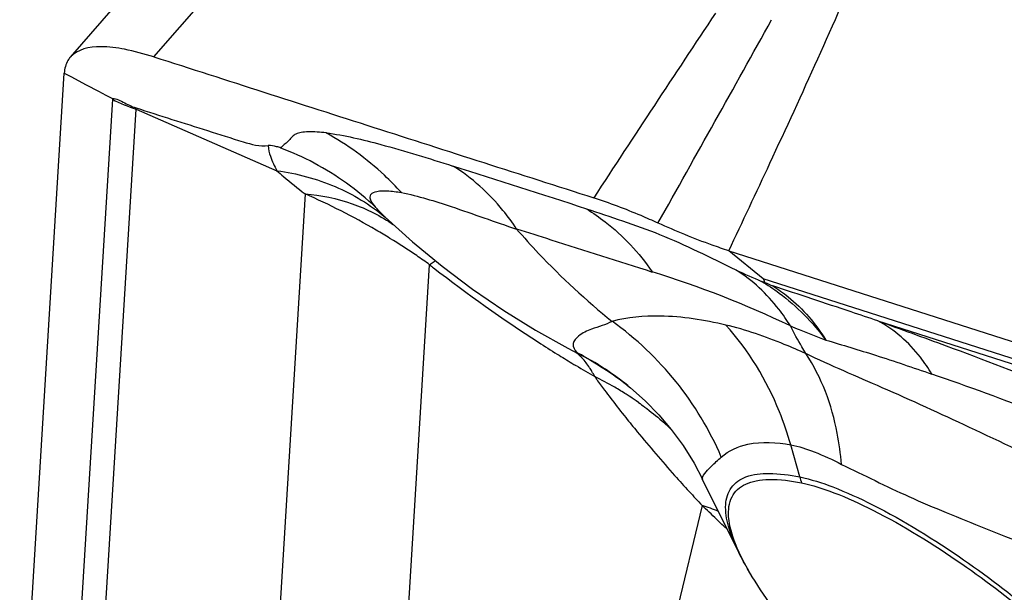
# Model space of a CAD drawing. Units: millimetres. Extents: x 0 to 594, y 0 to 420.
# Drawn here: x 80 to 82, y 143 to 145 of the extents above; entities that cross this region are included whole.
import ezdxf

# ---------------------------------------------------------------- set-up
doc = ezdxf.new("R2010")
doc.units = ezdxf.units.MM
doc.header["$LTSCALE"] = 32.67
doc.layers.add('607065213-000_CL', color=7, linetype='CONTINUOUS')
doc.layers.add('607078324-000_CL', color=7, linetype='CONTINUOUS')

msp = doc.modelspace()

# ---------------------------------------------------------------- linework, layer by layer
at = {"layer": '607065213-000_CL', "color": 9, "linetype": 'CONTINUOUS'}
for p, q in [((79.8817, 144.6317), (80.221, 145.0223)), ((79.6818, 144.5956), (79.6966, 144.5877)), ((79.6966, 144.5877), (79.7309, 144.5695)), ((79.7309, 144.5695), (79.758, 144.5552)), ((79.7892, 144.537), (79.6899, 142.9075)), ((79.758, 144.5552), (79.7745, 144.5464)), ((79.7494, 142.9953), (79.8421, 144.515)), ((79.8421, 144.515), (79.8418, 144.5179)), ((79.8421, 144.515), (80.1561, 144.3775)), ((80.2187, 144.3261), (80.1422, 143.0703)), ((81.2408, 144.1365), (81.1638, 144.199)), ((80.4217, 142.9395), (80.4966, 144.1678)), ((84.4584, 143.1041), (81.2408, 144.1365)), ((81.4963, 144.0424), (84.4972, 143.0795)), ((80.9007, 143.8692), (80.9035, 143.8656)), ((81.3221, 143.694), (81.3021, 143.7655)), ((81.1042, 143.6303), (81.0193, 143.2763))]:
    msp.add_line(p, q, dxfattribs=at)
at = {"layer": '607065213-000_CL', "color": 7, "linetype": 'CONTINUOUS'}
for p, q in [((80.0302, 145.0167), (79.6952, 144.6312)), ((79.5824, 142.9645), (79.6818, 144.5956)), ((79.7745, 144.5464), (79.7894, 144.5385)), ((80.3979, 144.2737), (80.3973, 144.2742)), ((81.1638, 144.199), (84.3843, 143.1656)), ((81.2439, 144.1283), (81.2369, 144.1305)), ((80.827, 143.9697), (80.8269, 143.9698)), ((80.9775, 143.8636), (81.0078, 143.8328)), ((81.0867, 143.7243), (81.1054, 143.6891)), ((81.1862, 143.5254), (81.1048, 143.6899))]:
    msp.add_line(p, q, dxfattribs=at)
for points in [[(80.3973, 144.2742), (80.4581, 144.2191), (80.5243, 144.1643), (80.5925, 144.1131), (80.6621, 144.0656), (80.733, 144.0217), (80.8049, 143.9814), (80.8269, 143.9698)], [(80.8271, 143.9698), (80.8419, 143.9619), (80.8553, 143.9543), (80.8686, 143.9465), (80.8817, 143.9384), (80.8945, 143.93)], [(80.8945, 143.93), (80.9002, 143.9261), (80.9065, 143.9217), (80.9135, 143.9168), (80.9213, 143.9111), (80.93, 143.9044), (80.9393, 143.8971)], [(80.9386, 143.8977), (80.9448, 143.8926), (80.9775, 143.8636)], [(81.0078, 143.8328), (81.0356, 143.7999), (81.062, 143.7639), (81.0867, 143.7243)]]:
    msp.add_lwpolyline(points, dxfattribs=at)
at = {"layer": '607065213-000_CL', "color": 9, "linetype": 'CONTINUOUS'}
for centre, radius, start, end in [((128.163, 113.472), 56.469, 146.3904, 146.89134), ((12.2259, 182.9507), 78.9152, 330.641391, 331.019055), ((79.8268, 144.5348), 0.0376, 174.2648, 176.523), ((79.9343, 144.8109), 0.3099, 242.0859, 252.6767), ((79.935, 143.8241), 0.6464, 61.9583, 69.1749), ((79.9384, 143.8311), 0.6387, 46.6305, 61.9365), ((79.5531, 142.8278), 1.6395, 59.8117, 66.047), ((80.4728, 144.3742), 0.124, 219.4565, 221.3383), ((79.6183, 142.9417), 1.5083, 58.4183, 59.7773), ((79.639, 142.9754), 1.4687, 55.6489, 58.4178), ((79.6589, 143.0046), 1.4334, 54.2395, 55.6472), ((82.3731, 146.5603), 3.0406, 231.8928, 232.105), ((82.5488, 146.7908), 3.3305, 232.1547, 237.0986), ((80.296, 141.9208), 2.3376, 64.533, 72.6579), ((81.901, 145.6979), 1.7022, 244.942, 247.0344), ((80.4843, 143.455), 0.7208, 23.1475, 54.4388), ((82.4415, 146.6258), 3.1336, 237.1075, 238.0089), ((82.3528, 146.4839), 2.9663, 238.0096, 238.7481), ((80.7357, 143.8649), 0.1382, 45.6905, 50.4791), ((80.5136, 143.3702), 0.6772, 58.7464, 62.6253), ((80.7324, 143.8615), 0.143, 43.2997, 45.697), ((82.2973, 146.3928), 2.8596, 238.7512, 238.9653), ((82.2221, 146.267), 2.713, 238.9579, 239.9818), ((80.5091, 143.3625), 0.6862, 57.3039, 58.7528), ((80.692, 143.833), 0.1925, 26.1699, 30.0991), ((80.5074, 143.3599), 0.6893, 55.5491, 57.3039), ((80.5066, 143.3587), 0.6907, 54.5529, 55.5495), ((80.5069, 143.3591), 0.6903, 51.2887, 54.5537), ((80.5491, 143.2701), 0.7206, 59.9937, 64.0173), ((82.4733, 145.0695), 1.9782, 215.6009, 215.8214), ((82.5571, 145.1302), 2.0818, 215.8264, 216.6384), ((82.6765, 145.2189), 2.2305, 216.6359, 217.2354), ((80.576, 143.3171), 0.6664, 57.4013, 59.9709), ((80.5892, 143.338), 0.6418, 56.5073, 57.3903), ((82.8562, 145.3562), 2.4567, 217.3558, 218.5166), ((80.484, 143.1809), 0.8308, 54.8575, 56.441), ((80.6964, 143.4582), 0.4812, 44.8772, 48.5784), ((83.7813, 146.1361), 3.6669, 221.689, 222.4443), ((81.1084, 143.6906), 0.00336, 200.8421, 205.5943), ((81.5211, 143.7493), 0.2066, 195.5472, 199.4141), ((83.9566, 146.2963), 3.9043, 222.4428, 223.0651), ((68.962, 130.7976), 17.6667, 46.43986, 46.58395), ((80.9939, 143.2705), 0.3763, 66.9692, 72.9627), ((71.2972, 133.2538), 14.2775, 46.30179, 46.43816)]:
    msp.add_arc(centre, radius, start, end, dxfattribs=at)
at = {"layer": '607065213-000_CL', "color": 7, "linetype": 'CONTINUOUS'}
msp.add_arc((81.6448, 145.0126), 0.9709, 245.6126, 246.7835, dxfattribs=at)
at = {"layer": '607065213-000_CL', "color": 9, "linetype": 'CONTINUOUS'}
for points, knots in [([(81.1638, 144.1989), (81.1946, 144.264), (81.2979, 144.4839), (81.3984, 144.7052), (81.4654, 144.8626)], [0, 0, 0, 0, 0.296212, 1, 1, 1, 1]), ([(80.4336, 144.329), (80.4215, 144.3423), (80.3712, 144.3933), (80.3127, 144.4362), (80.2658, 144.4621)], [0, 0, 0, 0, 0.251601, 1, 1, 1, 1]), ([(80.2658, 144.4621), (80.307, 144.4571), (80.4021, 144.4337), (80.4952, 144.4052), (80.5486, 144.3881)], [0, 0, 0, 0, 0.425271, 1, 1, 1, 1]), ([(80.1367, 144.4336), (80.1365, 144.4255), (80.1421, 144.4058), (80.1506, 144.3879), (80.1561, 144.3775)], [0, 0, 0, 0, 0.406958, 1, 1, 1, 1]), ([(80.1648, 144.4283), (80.1617, 144.4294), (80.1526, 144.4324), (80.143, 144.434), (80.1367, 144.4336)], [0, 0, 0, 0, 0.341466, 1, 1, 1, 1]), ([(80.6907, 144.2473), (80.6812, 144.2617), (80.6417, 144.3158), (80.5908, 144.3619), (80.5486, 144.3881)], [0, 0, 0, 0, 0.25796, 1, 1, 1, 1]), ([(80.1561, 144.3775), (80.161, 144.3732), (80.1815, 144.3556), (80.2025, 144.3386), (80.2187, 144.3261)], [0, 0, 0, 0, 0.24097, 1, 1, 1, 1]), ([(80.1561, 144.3775), (80.2005, 144.3717), (80.287, 144.3485), (80.3639, 144.3021), (80.3972, 144.2741)], [0, 0, 0, 0, 0.507402, 1, 1, 1, 1]), ([(80.2187, 144.3261), (80.2544, 144.323), (80.3242, 144.3086), (80.3879, 144.2765), (80.4164, 144.2567)], [0, 0, 0, 0, 0.507848, 1, 1, 1, 1]), ([(80.3665, 144.3097), (80.3651, 144.3124), (80.3631, 144.3174), (80.366, 144.3279), (80.3819, 144.3332), (80.4046, 144.333), (80.423, 144.3306), (80.4336, 144.329)], [0, 0, 0, 0, 0.105935, 0.181263, 0.354433, 0.625639, 1, 1, 1, 1]), ([(80.4336, 144.329), (80.4714, 144.3213), (80.5576, 144.2946), (80.6419, 144.2634), (80.6907, 144.2473)], [0, 0, 0, 0, 0.429025, 1, 1, 1, 1]), ([(80.377, 144.2953), (80.3758, 144.2967), (80.372, 144.3013), (80.3684, 144.3061), (80.3665, 144.3097)], [0, 0, 0, 0, 0.316471, 1, 1, 1, 1]), ([(80.3973, 144.2742), (80.3956, 144.2759), (80.3895, 144.2817), (80.3836, 144.2877), (80.3797, 144.2922)], [0, 0, 0, 0, 0.280861, 1, 1, 1, 1]), ([(81.1801, 144.1558), (81.1516, 144.169), (81.0959, 144.1972), (81.0123, 144.2353), (80.9286, 144.2647), (80.8739, 144.283), (80.847, 144.2919)], [0, 0, 0, 0, 0.261563, 0.519521, 0.763998, 1, 1, 1, 1]), ([(80.847, 144.2919), (80.8611, 144.2833), (80.9169, 144.2449), (80.9638, 144.1942), (80.9928, 144.1521)], [0, 0, 0, 0, 0.244295, 1, 1, 1, 1]), ([(80.6903, 144.248), (80.7159, 144.2399), (80.8169, 144.2078), (80.918, 144.1759), (80.9933, 144.1514)], [0, 0, 0, 0, 0.253237, 1, 1, 1, 1]), ([(80.6907, 144.2473), (80.7066, 144.2288), (80.7728, 144.1554), (80.8458, 144.0883), (80.9035, 144.0413)], [0, 0, 0, 0, 0.246817, 1, 1, 1, 1]), ([(80.4966, 144.1678), (80.4978, 144.1687), (80.5019, 144.1719), (80.5062, 144.1749), (80.5095, 144.1766)], [0, 0, 0, 0, 0.294989, 1, 1, 1, 1]), ([(81.3011, 144.0312), (81.2933, 144.0441), (81.2603, 144.092), (81.2166, 144.1329), (81.1801, 144.1558)], [0, 0, 0, 0, 0.258701, 1, 1, 1, 1]), ([(81.2369, 144.1305), (81.2505, 144.1226), (81.3046, 144.0866), (81.3507, 144.039), (81.3801, 143.9996)], [0, 0, 0, 0, 0.24254, 1, 1, 1, 1]), ([(81.2621, 144.1203), (81.2739, 144.113), (81.3201, 144.0802), (81.3579, 144.036), (81.3801, 143.9996)], [0, 0, 0, 0, 0.245838, 1, 1, 1, 1]), ([(81.4963, 144.0424), (81.4764, 144.0491), (81.3984, 144.0752), (81.3203, 144.1013), (81.2621, 144.1203)], [0, 0, 0, 0, 0.254989, 1, 1, 1, 1]), ([(81.1572, 144.033), (81.1092, 144.0445), (81.0244, 144.0577), (80.9382, 144.0505), (80.9035, 144.0413)], [0, 0, 0, 0, 0.578877, 1, 1, 1, 1]), ([(80.9035, 144.0413), (80.8893, 144.0335), (80.8621, 144.0268), (80.8318, 144.0128), (80.812, 143.9923), (80.8199, 143.9766), (80.825, 143.9716)], [0, 0, 0, 0, 0.393679, 0.659561, 0.826143, 1, 1, 1, 1]), ([(81.3021, 143.7655), (81.2951, 143.7906), (81.2621, 143.8871), (81.208, 143.9768), (81.1572, 144.033)], [0, 0, 0, 0, 0.256285, 1, 1, 1, 1]), ([(81.3355, 143.9694), (81.3197, 143.9765), (81.2617, 144.0015), (81.2017, 144.0224), (81.1572, 144.033)], [0, 0, 0, 0, 0.274634, 1, 1, 1, 1]), ([(81.3355, 143.9694), (81.3326, 143.9743), (81.3206, 143.9947), (81.3093, 144.0155), (81.3011, 144.0312)], [0, 0, 0, 0, 0.246072, 1, 1, 1, 1]), ([(81.3011, 144.0312), (81.3078, 144.0284), (81.3339, 144.0174), (81.3603, 144.007), (81.3801, 143.9996)], [0, 0, 0, 0, 0.254486, 1, 1, 1, 1]), ([(81.4963, 144.0424), (81.5471, 144.0241), (81.6811, 143.9752), (81.9043, 143.8899), (82.076, 143.8211), (82.1647, 143.7836)], [0, 0, 0, 0, 0.226061, 0.597069, 1, 1, 1, 1]), ([(81.6165, 143.9236), (81.6088, 143.9366), (81.5772, 143.9837), (81.5332, 144.0232), (81.4963, 144.0424)], [0, 0, 0, 0, 0.266028, 1, 1, 1, 1]), ([(81.3801, 143.9996), (81.4172, 143.9884), (81.4965, 143.9648), (81.5748, 143.9379), (81.6165, 143.9236)], [0, 0, 0, 0, 0.467447, 1, 1, 1, 1]), ([(80.825, 143.9716), (80.8254, 143.9713), (80.8258, 143.971), (80.8274, 143.9695), (80.827, 143.9697)], [0, 0, 0, 0, 0.53036, 1, 1, 1, 1]), ([(81.4151, 143.722), (81.4132, 143.7454), (81.4019, 143.8317), (81.3711, 143.9166), (81.3355, 143.9694)], [0, 0, 0, 0, 0.269144, 1, 1, 1, 1]), ([(82.1339, 143.6105), (82.0579, 143.6369), (81.9137, 143.7032), (81.7068, 143.8023), (81.5148, 143.8907), (81.3915, 143.9422), (81.3355, 143.9694)], [0, 0, 0, 0, 0.275731, 0.542404, 0.786631, 1, 1, 1, 1]), ([(80.8586, 143.9295), (80.857, 143.9323), (80.8504, 143.9429), (80.8427, 143.9528), (80.8364, 143.9595)], [0, 0, 0, 0, 0.257395, 1, 1, 1, 1]), ([(82.1327, 143.7223), (82.0424, 143.7618), (81.8713, 143.8316), (81.698, 143.8956), (81.6165, 143.9236)], [0, 0, 0, 0, 0.53359, 1, 1, 1, 1]), ([(80.9623, 143.8602), (80.967, 143.8569), (80.985, 143.8439), (81.0024, 143.83), (81.0148, 143.8191)], [0, 0, 0, 0, 0.260746, 1, 1, 1, 1]), ([(80.9341, 143.8264), (80.9425, 143.8158), (80.9779, 143.772), (81.0146, 143.7293), (81.043, 143.6973)], [0, 0, 0, 0, 0.240289, 1, 1, 1, 1]), ([(81.1471, 143.7383), (81.1634, 143.7529), (81.2154, 143.7754), (81.2707, 143.7715), (81.3021, 143.7655)], [0, 0, 0, 0, 0.405545, 1, 1, 1, 1]), ([(81.3021, 143.7655), (81.32, 143.7621), (81.3588, 143.7496), (81.3954, 143.7324), (81.4151, 143.722)], [0, 0, 0, 0, 0.449985, 1, 1, 1, 1]), ([(81.1196, 143.7121), (81.1214, 143.714), (81.1303, 143.723), (81.1396, 143.7316), (81.1471, 143.7383)], [0, 0, 0, 0, 0.206343, 1, 1, 1, 1]), ([(81.1052, 143.6894), (81.1042, 143.6921), (81.1096, 143.7015), (81.1153, 143.7076), (81.1196, 143.7121)], [0, 0, 0, 0, 0.317455, 1, 1, 1, 1]), ([(81.1569, 143.6322), (81.1578, 143.6456), (81.1656, 143.6734), (81.2049, 143.699), (81.2593, 143.704), (81.2995, 143.6985), (81.3221, 143.694)], [0, 0, 0, 0, 0.200318, 0.398908, 0.656539, 1, 1, 1, 1]), ([(81.4151, 143.722), (81.4653, 143.6982), (81.5418, 143.6592), (81.6499, 143.6138), (81.737, 143.5784), (81.8268, 143.5421), (81.9198, 143.5087), (82.0144, 143.4779), (82.0789, 143.4602), (82.1117, 143.455)], [0, 0, 0, 0, 0.223149, 0.344179, 0.47024, 0.60046, 0.732754, 0.86664, 1, 1, 1, 1]), ([(81.3221, 143.694), (81.3472, 143.6888), (81.4028, 143.6707), (81.5274, 143.6133), (81.6225, 143.5541), (81.6874, 143.509)], [0, 0, 0, 0, 0.187286, 0.423623, 1, 1, 1, 1]), ([(81.1862, 143.5254), (81.1768, 143.5443), (81.1623, 143.5787), (81.156, 143.6161), (81.1569, 143.6322)], [0, 0, 0, 0, 0.566933, 1, 1, 1, 1]), ([(81.6874, 143.509), (81.747, 143.4677), (81.8575, 143.3826), (81.9594, 143.2873), (82.0045, 143.2383)], [0, 0, 0, 0, 0.521398, 1, 1, 1, 1])]:
    msp.add_open_spline(points, degree=3, knots=knots, dxfattribs=at)
at = {"layer": '607065213-000_CL', "color": 7, "linetype": 'CONTINUOUS'}
for points, knots in [([(79.8817, 144.6317), (79.8602, 144.6384), (79.8207, 144.649), (79.7585, 144.6579), (79.7108, 144.6492), (79.6952, 144.6312)], [0, 0, 0, 0, 0.349826, 0.628917, 1, 1, 1, 1]), ([(79.6952, 144.6312), (79.6932, 144.6289), (79.6856, 144.6184), (79.6824, 144.6053), (79.6818, 144.5955)], [0, 0, 0, 0, 0.238209, 1, 1, 1, 1]), ([(79.8817, 144.6317), (79.9636, 144.606), (80.1268, 144.5527), (80.3721, 144.4746), (80.6172, 144.3955), (80.7808, 144.3436), (80.8625, 144.3171)], [0, 0, 0, 0, 0.249976, 0.500009, 0.74999, 1, 1, 1, 1]), ([(79.7894, 144.5385), (79.7904, 144.5391), (79.7939, 144.5387), (79.8018, 144.5365), (79.8131, 144.5307), (79.8269, 144.5235), (79.8367, 144.5195), (79.8418, 144.5179)], [0, 0, 0, 0, 0.063064, 0.169473, 0.44453, 0.720493, 1, 1, 1, 1]), ([(79.8418, 144.5179), (79.8685, 144.5095), (79.9215, 144.4922), (80.0016, 144.4673), (80.0715, 144.4445), (80.1179, 144.4314), (80.1367, 144.4336)], [0, 0, 0, 0, 0.273362, 0.545554, 0.816009, 1, 1, 1, 1]), ([(80.2658, 144.4621), (80.2525, 144.4635), (80.2338, 144.465), (80.2111, 144.4635), (80.199, 144.4603), (80.1905, 144.4544), (80.1848, 144.4474), (80.1783, 144.4405), (80.173, 144.4366), (80.1703, 144.4341)], [0, 0, 0, 0, 0.380376, 0.52836, 0.642454, 0.731716, 0.81286, 0.898329, 1, 1, 1, 1]), ([(81.0062, 144.2606), (80.9936, 144.2663), (80.9464, 144.287), (80.8982, 144.3054), (80.8624, 144.317)], [0, 0, 0, 0, 0.26958, 1, 1, 1, 1]), ([(81.1638, 144.1989), (81.1514, 144.2029), (81.0979, 144.221), (81.0459, 144.2429), (81.0062, 144.2606)], [0, 0, 0, 0, 0.230217, 1, 1, 1, 1]), ([(81.2408, 144.1365), (81.2416, 144.1351), (81.2429, 144.1331), (81.2425, 144.13), (81.2434, 144.1289), (81.2439, 144.1283)], [0, 0, 0, 0, 0.558752, 0.735287, 1, 1, 1, 1]), ([(81.1635, 143.6045), (81.1624, 143.6197), (81.1648, 143.6433), (81.1829, 143.6671), (81.202, 143.6793), (81.2262, 143.6865), (81.2684, 143.6902), (81.3024, 143.6855), (81.3262, 143.6807)], [0, 0, 0, 0, 0.213435, 0.308874, 0.409603, 0.524582, 0.659722, 1, 1, 1, 1]), ([(81.3262, 143.6807), (81.3508, 143.6757), (81.4051, 143.6579), (81.5269, 143.6019), (81.6198, 143.544), (81.6832, 143.5)], [0, 0, 0, 0, 0.187287, 0.423625, 1, 1, 1, 1]), ([(81.2163, 143.4707), (81.202, 143.4943), (81.1792, 143.5369), (81.1651, 143.5839), (81.1635, 143.6045)], [0, 0, 0, 0, 0.571199, 1, 1, 1, 1]), ([(81.2163, 143.4707), (81.2136, 143.4752), (81.2029, 143.4931), (81.193, 143.5115), (81.1862, 143.5254)], [0, 0, 0, 0, 0.254391, 1, 1, 1, 1]), ([(81.6832, 143.5), (81.7415, 143.4596), (81.8494, 143.3765), (81.9489, 143.2833), (81.9931, 143.2355)], [0, 0, 0, 0, 0.521397, 1, 1, 1, 1]), ([(81.4863, 143.1553), (81.4304, 143.2085), (81.3337, 143.3081), (81.2482, 143.4182), (81.2163, 143.4707)], [0, 0, 0, 0, 0.55681, 1, 1, 1, 1])]:
    msp.add_open_spline(points, degree=3, knots=knots, dxfattribs=at)
at = {"layer": '607065213-000_CL', "color": 9, "linetype": 'CONTINUOUS'}
for points in [[(80.1648, 144.4283), (80.1666, 144.4304), (80.1684, 144.4324), (80.1704, 144.4343)], [(80.847, 144.2919), (80.7478, 144.3248), (80.6481, 144.3563), (80.5486, 144.3881)]]:
    msp.add_open_spline(points, degree=3, dxfattribs=at)
at = {"layer": '607078324-000_CL', "color": 7, "linetype": 'CONTINUOUS'}
for points, knots in [([(88.244, 158.6497), (87.5344, 158.4761), (86.1176, 158.0576), (84.0385, 157.2337), (82.0002, 156.2137), (79.335, 154.589), (76.1873, 152.1009), (72.8343, 148.5146), (69.9632, 144.4032), (68.0406, 140.6387), (66.812, 137.477), (65.8036, 134.249), (65.2969, 131.7587), (65.0783, 130.0903)], [0, 0, 0, 0, 0.056312, 0.113697, 0.172192, 0.231796, 0.354095, 0.48013, 0.608971, 0.739437, 0.804905, 0.870279, 1, 1, 1, 1]), ([(90.1356, 156.8812), (88.8016, 155.989), (86.2189, 154.0137), (82.697, 150.5829), (79.5389, 146.7117), (77.7169, 143.8926), (76.8799, 142.4307)], [0, 0, 0, 0, 0.243505, 0.49189, 0.744399, 1, 1, 1, 1])]:
    msp.add_open_spline(points, degree=3, knots=knots, dxfattribs=at)
at = {"layer": '607078324-000_CL', "color": 9, "linetype": 'CONTINUOUS'}
msp.add_open_spline([(90.5306, 156.838), (89.2283, 155.9544), (86.7009, 154), (83.2426, 150.6142), (80.1228, 146.7923), (78.3126, 144.0101), (77.4774, 142.5664)], degree=3, knots=[0, 0, 0, 0, 0.242202, 0.490299, 0.743313, 1, 1, 1, 1], dxfattribs=at)

doc.saveas('drawing.dxf')
